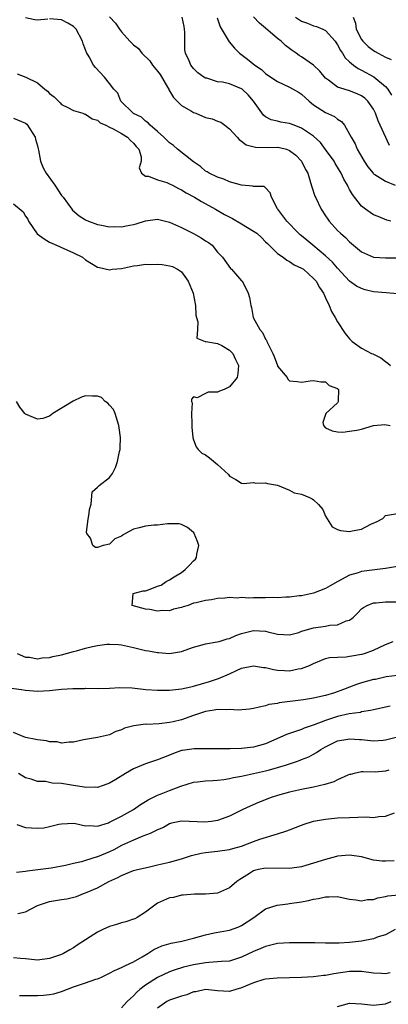
# Model space of a CAD drawing. Units: inches. Extents: x 2598000 to 2601000, y 1500000 to 1503000.
# Drawn here: x 2598776 to 2598837, y 1501153 to 1501317 of the extents above; entities that cross this region are included whole.
import ezdxf

# ---------------------------------------------------------------- set-up
doc = ezdxf.new("R2010")
doc.units = ezdxf.units.IN
doc.header["$MEASUREMENT"] = 0
doc.layers.add('LD25981500_2ft', color=71, linetype='Continuous')

msp = doc.modelspace()

# ---------------------------------------------------------------- linework, layer by layer
at = {"layer": 'LD25981500_2ft'}
for points, elevation in [([(2598780.68, 1501316.68), (2598779, 1501316.52), (2598778.54, 1501316.54), (2598777, 1501316.91)], 8808), ([(2598839, 1501270.89), (2598837.1, 1501271.1), (2598835, 1501271.27), (2598833.59, 1501271.59), (2598833, 1501271.78), (2598832.18, 1501272.18), (2598831, 1501273.04), (2598829, 1501275.2), (2598828.17, 1501276.17), (2598827, 1501277.27), (2598824.86, 1501279), (2598823.86, 1501279.86), (2598823, 1501280.57), (2598822.76, 1501280.76), (2598822.49, 1501281), (2598820.53, 1501283), (2598819.9, 1501283.9), (2598819.04, 1501285), (2598819, 1501285.1), (2598817.96, 1501287), (2598817.75, 1501287.75), (2598817, 1501288.59), (2598816.78, 1501288.78), (2598815, 1501288.82), (2598814.88, 1501288.88), (2598812.99, 1501289.01), (2598811, 1501289.59), (2598810.02, 1501290.02), (2598809, 1501290.34), (2598807.59, 1501291), (2598807.24, 1501291.24), (2598807, 1501291.37), (2598806.14, 1501292.14), (2598805, 1501292.89), (2598802.31, 1501295), (2598801.63, 1501295.63), (2598801, 1501296.07), (2598800.54, 1501296.54), (2598800.06, 1501297), (2598799, 1501297.95), (2598797.78, 1501299), (2598797.42, 1501299.42), (2598797, 1501299.68), (2598796.33, 1501300.33), (2598795, 1501300.94), (2598794.91, 1501301), (2598792.89, 1501303), (2598792.37, 1501304.37), (2598791.69, 1501305), (2598791, 1501305.98), (2598790.15, 1501307), (2598788.62, 1501308.62), (2598788.33, 1501309), (2598787.58, 1501310.42), (2598787.13, 1501311.13), (2598787, 1501311.54), (2598786.59, 1501312.59), (2598786.47, 1501313), (2598785.4, 1501315), (2598785, 1501315.43), (2598784.02, 1501316.02), (2598783, 1501316.55), (2598781, 1501316.72)], 8808), ([(2598791, 1501317.07), (2598792, 1501316), (2598792.64, 1501315), (2598793, 1501314.55), (2598794.36, 1501313), (2598795, 1501312.42), (2598795.79, 1501311.79), (2598796.35, 1501311), (2598797.72, 1501309.72), (2598798.15, 1501309), (2598799, 1501307.99), (2598799.44, 1501307.44), (2598800.66, 1501305.34), (2598800.85, 1501305), (2598800.89, 1501304.89), (2598801, 1501304.73), (2598801.63, 1501303.63), (2598802.25, 1501303), (2598803, 1501302.29), (2598804.66, 1501301.34), (2598805, 1501301.13), (2598805.36, 1501301), (2598807, 1501300.29), (2598808.09, 1501300.09), (2598809, 1501299.7), (2598809.53, 1501299.53), (2598810.18, 1501299), (2598811, 1501298.42), (2598812.24, 1501297), (2598812.61, 1501296.61), (2598813, 1501296.37), (2598813.76, 1501295.76), (2598815.33, 1501295.33), (2598817.32, 1501295.32), (2598819, 1501295.35), (2598819.31, 1501295.31), (2598820.5, 1501295), (2598821, 1501294.82), (2598822.02, 1501294.02), (2598822.98, 1501293), (2598823.64, 1501291.64), (2598824.02, 1501291), (2598824.51, 1501289.49), (2598824.71, 1501288.72), (2598825.21, 1501287.21), (2598825.3, 1501287), (2598826.27, 1501285), (2598827, 1501283.9), (2598827.35, 1501283.35), (2598827.61, 1501283), (2598829, 1501281.49), (2598829.48, 1501281), (2598830.3, 1501280.3), (2598831, 1501279.58), (2598833, 1501277.92), (2598835, 1501277.01), (2598837, 1501276.92), (2598839, 1501276.94)], 8806), ([(2598837.87, 1501283), (2598837.21, 1501283.21), (2598835.79, 1501283.79), (2598835, 1501284.1), (2598834.45, 1501284.45), (2598833.67, 1501285), (2598833, 1501285.51), (2598831.46, 1501287.46), (2598831, 1501288.3), (2598830.74, 1501288.74), (2598830.64, 1501289), (2598830.03, 1501290.03), (2598829.61, 1501291), (2598829, 1501292.01), (2598828.62, 1501292.62), (2598828.41, 1501293), (2598827, 1501294.99), (2598826.13, 1501296.13), (2598825, 1501297.18), (2598824.51, 1501297.49), (2598823, 1501298.51), (2598821.74, 1501299), (2598821, 1501299.32), (2598819.54, 1501299.54), (2598819, 1501299.7), (2598817.92, 1501299.92), (2598817, 1501300.4), (2598816.67, 1501300.67), (2598815.01, 1501303), (2598814.08, 1501304.07), (2598813.09, 1501305), (2598813, 1501305.07), (2598811, 1501305.91), (2598809.82, 1501306.18), (2598809, 1501306.26), (2598807.18, 1501306.82), (2598807, 1501306.84), (2598806.72, 1501307), (2598805.73, 1501307.73), (2598805, 1501308.44), (2598804.56, 1501309), (2598804.25, 1501309.75), (2598803.66, 1501311), (2598803.54, 1501311.54), (2598803.52, 1501313), (2598803.54, 1501314.46), (2598803.5, 1501315), (2598803.44, 1501315.44), (2598803.1, 1501317)], 8804), ([(2598808.92, 1501316.92), (2598809.4, 1501315.4), (2598810.91, 1501312.91), (2598811.81, 1501311.82), (2598812.63, 1501311), (2598813.99, 1501309.99), (2598815.2, 1501309), (2598816.29, 1501308.29), (2598817, 1501307.64), (2598817.88, 1501307), (2598819, 1501306.29), (2598821, 1501305.37), (2598822.51, 1501304.51), (2598823, 1501304.18), (2598824.24, 1501303), (2598825, 1501302.41), (2598827, 1501301.14), (2598828.46, 1501300.46), (2598829, 1501299.99), (2598829.64, 1501299.64), (2598830.15, 1501299), (2598831, 1501297.53), (2598831.26, 1501297), (2598831.91, 1501295.91), (2598832.29, 1501295), (2598833.43, 1501293), (2598834.07, 1501292.07), (2598834.91, 1501291), (2598835, 1501290.91), (2598835.21, 1501290.79), (2598837, 1501289.66), (2598838.58, 1501289)], 8802), ([(2598837.64, 1501295.64), (2598836.08, 1501299), (2598835.75, 1501299.75), (2598835.34, 1501301), (2598835, 1501301.71), (2598834.07, 1501303), (2598833.53, 1501303.53), (2598833, 1501303.92), (2598832.25, 1501304.25), (2598831, 1501304.76), (2598830.09, 1501305), (2598829, 1501305.34), (2598827.48, 1501306.53), (2598827, 1501306.87), (2598826.04, 1501308.04), (2598825, 1501309.01), (2598823, 1501310.38), (2598822.61, 1501310.61), (2598822.08, 1501311), (2598821.44, 1501311.44), (2598820.3, 1501312.3), (2598819.57, 1501313), (2598819, 1501313.46), (2598817, 1501315.15), (2598815.99, 1501315.99), (2598815, 1501317.05)], 8800), ([(2598821.99, 1501317), (2598823, 1501316.34), (2598824, 1501316), (2598825, 1501315.59), (2598825.46, 1501315.46), (2598826.56, 1501315), (2598827, 1501314.8), (2598828.57, 1501313), (2598828.76, 1501312.76), (2598829, 1501312.41), (2598829.47, 1501311.47), (2598829.81, 1501311), (2598830.26, 1501310.26), (2598831, 1501309.57), (2598831.65, 1501309), (2598832.44, 1501308.44), (2598833, 1501308.19), (2598835.07, 1501307.07), (2598837, 1501305.48), (2598837.39, 1501305), (2598837.99, 1501303.99)], 8798), ([(2598831.61, 1501317), (2598832.01, 1501316.01), (2598832.11, 1501315), (2598833, 1501313.3), (2598833.2, 1501313), (2598834.11, 1501312.11), (2598835, 1501311.43), (2598835.27, 1501311.27), (2598835.76, 1501311), (2598837, 1501310.37), (2598837.93, 1501309.93)], 8796), ([(2598775.59, 1501307.59), (2598777.03, 1501307.03), (2598779, 1501306.05), (2598780.21, 1501305), (2598780.66, 1501304.66), (2598781, 1501304.3), (2598781.73, 1501303.73), (2598782.75, 1501302.75), (2598783, 1501302.48), (2598784.02, 1501301.98), (2598785, 1501301.44), (2598786.52, 1501301), (2598786.87, 1501300.87), (2598787, 1501300.85), (2598788.09, 1501300.09), (2598789, 1501299.84), (2598789.43, 1501299.43), (2598790.35, 1501299), (2598791, 1501298.66), (2598791.59, 1501298.41), (2598793, 1501297.61), (2598794, 1501297), (2598794.46, 1501296.46), (2598795, 1501296.03), (2598795.44, 1501295.45), (2598795.84, 1501295), (2598796.26, 1501293.74), (2598796.28, 1501293), (2598795.93, 1501291.93), (2598796.33, 1501291), (2598797, 1501290.5), (2598797.48, 1501290.52), (2598799, 1501289.92), (2598800.54, 1501289.46), (2598801, 1501289.26), (2598801.46, 1501289), (2598802.47, 1501288.47), (2598803, 1501288.23), (2598803.75, 1501287.75), (2598805.17, 1501287), (2598806.31, 1501286.31), (2598808.67, 1501285), (2598810.14, 1501284.14), (2598811.46, 1501283.46), (2598813, 1501282.59), (2598815, 1501281.37), (2598815.52, 1501281), (2598816.29, 1501280.29), (2598817, 1501279.6), (2598817.29, 1501279.29), (2598817.61, 1501279), (2598819, 1501277.63), (2598819.95, 1501277), (2598820.54, 1501276.54), (2598821, 1501276.33), (2598821.75, 1501275.75), (2598823, 1501275.21), (2598823.11, 1501275.11), (2598823.3, 1501275), (2598825, 1501273.49), (2598825.41, 1501273), (2598825.96, 1501271.96), (2598826.64, 1501271), (2598827, 1501270.27), (2598827.6, 1501269), (2598827.96, 1501267.96), (2598828.59, 1501267), (2598829, 1501266.23), (2598830.28, 1501264.28), (2598831, 1501263.41), (2598831.2, 1501263.2), (2598831.41, 1501263), (2598833, 1501261.89), (2598834.66, 1501261), (2598834.9, 1501260.9), (2598836.23, 1501260.23), (2598837, 1501259.62), (2598837.37, 1501259.37), (2598837.81, 1501259)], 8810), ([(2598775, 1501300.19), (2598777, 1501299.35), (2598777.18, 1501299.18), (2598777.33, 1501299), (2598778.6, 1501297), (2598778.66, 1501296.66), (2598779, 1501295.56), (2598779.09, 1501295.09), (2598779.15, 1501294.85), (2598779.45, 1501293), (2598779.93, 1501291.93), (2598780.41, 1501291), (2598781.85, 1501289), (2598783, 1501287.28), (2598783.23, 1501287), (2598784.69, 1501285), (2598784.83, 1501284.83), (2598785.93, 1501283.93), (2598787, 1501283.24), (2598787.5, 1501283), (2598789, 1501282.49), (2598789.64, 1501282.36), (2598791, 1501282.1), (2598791.89, 1501282.11), (2598793, 1501282.07), (2598793.76, 1501282.24), (2598795, 1501282.47), (2598795.42, 1501282.58), (2598797, 1501283.08), (2598799, 1501283.36), (2598801, 1501282.88), (2598803, 1501281.98), (2598805, 1501280.99), (2598806.27, 1501280.27), (2598807, 1501279.74), (2598807.47, 1501279.47), (2598808.09, 1501279), (2598809, 1501277.87), (2598809.84, 1501277), (2598811.15, 1501275.15), (2598811.29, 1501275), (2598813, 1501273.09), (2598813.07, 1501273), (2598813.74, 1501271.74), (2598814.1, 1501271), (2598814.29, 1501270.29), (2598814.53, 1501269), (2598814.64, 1501268.64), (2598814.93, 1501267), (2598816.03, 1501265), (2598816.5, 1501264.5), (2598817, 1501263.37), (2598817.17, 1501263.17), (2598817.22, 1501263), (2598817.38, 1501262.62), (2598818.23, 1501261), (2598818.45, 1501260.45), (2598818.97, 1501259), (2598819, 1501258.87), (2598820.58, 1501257), (2598820.7, 1501256.7), (2598821, 1501256.4), (2598822.29, 1501256.29), (2598823, 1501256.2), (2598824.44, 1501256.44), (2598825, 1501256.48), (2598826.23, 1501256.23), (2598827, 1501256.24), (2598827.62, 1501255.62), (2598829, 1501255.15), (2598829.06, 1501255.06), (2598829.13, 1501255), (2598829.08, 1501253.08), (2598829.1, 1501253), (2598829, 1501252.73), (2598827.04, 1501251), (2598826.52, 1501249.48), (2598826.63, 1501249), (2598827, 1501248.6), (2598828.1, 1501248.1), (2598829, 1501247.93), (2598829.89, 1501247.89), (2598831, 1501248.03), (2598832.2, 1501248.2), (2598833, 1501248.37), (2598835, 1501248.99), (2598836.86, 1501249.14), (2598837.77, 1501249)], 8812), ([(2598775, 1501285.91), (2598776.58, 1501284.58), (2598777, 1501283.88), (2598777.35, 1501283.35), (2598777.49, 1501283), (2598778.94, 1501280.94), (2598780.06, 1501280.06), (2598781, 1501279.53), (2598781.35, 1501279.35), (2598782.16, 1501279), (2598782.73, 1501278.73), (2598785, 1501277.72), (2598786.45, 1501277), (2598787, 1501276.58), (2598787.99, 1501275.99), (2598789, 1501275.37), (2598789.29, 1501275.29), (2598791, 1501274.94), (2598791.42, 1501275), (2598793, 1501275.16), (2598795, 1501275.56), (2598795.63, 1501275.63), (2598797, 1501275.85), (2598797.82, 1501275.83), (2598799, 1501275.87), (2598799.78, 1501275.78), (2598801, 1501275.6), (2598801.46, 1501275.46), (2598802.34, 1501275), (2598803, 1501274.59), (2598804.1, 1501273), (2598804.38, 1501272.38), (2598804.92, 1501271), (2598805.25, 1501269.25), (2598805.32, 1501269), (2598805.37, 1501267.37), (2598805.48, 1501267), (2598805.73, 1501266.27), (2598805.67, 1501265), (2598805.54, 1501263.54), (2598806.95, 1501263), (2598806.96, 1501262.96), (2598807.01, 1501262.99), (2598809, 1501262.65), (2598809.68, 1501262.32), (2598811, 1501261.55), (2598811.52, 1501261), (2598811.99, 1501259.99), (2598812.49, 1501259), (2598812.36, 1501257.64), (2598812.24, 1501257), (2598811, 1501255.41), (2598810.09, 1501255), (2598809.31, 1501254.69), (2598809, 1501254.53), (2598807.45, 1501254.55), (2598807, 1501254.33), (2598805.6, 1501253.6), (2598805, 1501253.77), (2598804.62, 1501253.38), (2598804.67, 1501253), (2598804.74, 1501252.74), (2598804.62, 1501251), (2598804.69, 1501249.31), (2598804.72, 1501249), (2598804.69, 1501248.69), (2598804.86, 1501247), (2598805, 1501246.59), (2598805.44, 1501245.44), (2598805.77, 1501245), (2598806.38, 1501244.38), (2598807, 1501244.07), (2598807.62, 1501243.62), (2598809, 1501242.48), (2598810.81, 1501240.81), (2598811, 1501240.53), (2598812.01, 1501240.01), (2598813, 1501239.39), (2598813.33, 1501239.33), (2598815, 1501239.46), (2598815.37, 1501239.37), (2598817, 1501239.44), (2598817.3, 1501239.3), (2598819, 1501239.03), (2598821, 1501238.21), (2598821.75, 1501237.75), (2598823, 1501237.52), (2598824.33, 1501237), (2598824.74, 1501236.74), (2598825, 1501236.6), (2598825.8, 1501235.8), (2598826.53, 1501235), (2598827, 1501233.89), (2598828.07, 1501232.07), (2598829, 1501231.66), (2598829.5, 1501231.5), (2598831, 1501231.32), (2598831.44, 1501231.44), (2598833, 1501231.69), (2598834.54, 1501232.54), (2598835.61, 1501233), (2598836.53, 1501233.47), (2598837, 1501234), (2598839, 1501234.34)], 8814), ([(2598840.31, 1501225.69), (2598837, 1501225.13), (2598833, 1501224.64), (2598832.45, 1501224.45), (2598831, 1501224.03), (2598829.02, 1501223), (2598827.76, 1501222.24), (2598827, 1501221.81), (2598825, 1501221.07), (2598823, 1501220.62), (2598822.59, 1501220.59), (2598821, 1501220.39), (2598820.39, 1501220.39), (2598819, 1501220.29), (2598818.31, 1501220.31), (2598817, 1501220.26), (2598815, 1501220.27), (2598814.23, 1501220.23), (2598813, 1501220.32), (2598812.24, 1501220.24), (2598811, 1501220.31), (2598810.2, 1501220.2), (2598809, 1501220.13), (2598807.96, 1501219.96), (2598807, 1501219.84), (2598805.41, 1501219.41), (2598805, 1501219.36), (2598804.07, 1501219), (2598803.24, 1501218.76), (2598803, 1501218.65), (2598801.63, 1501218.37), (2598801, 1501218.12), (2598799.85, 1501218.15), (2598799, 1501218.03), (2598797.7, 1501218.3), (2598797, 1501218.39), (2598794.78, 1501219), (2598794.94, 1501220.94), (2598794.9, 1501221), (2598796.59, 1501221.41), (2598797, 1501221.44), (2598797.73, 1501221.73), (2598799, 1501222.19), (2598799.61, 1501222.39), (2598800.4, 1501223), (2598801, 1501223.26), (2598801.77, 1501223.77), (2598803, 1501224.48), (2598803.61, 1501225), (2598804.31, 1501225.69), (2598805, 1501226.45), (2598805.29, 1501226.71), (2598805.46, 1501227), (2598805.55, 1501227.55), (2598805.86, 1501229), (2598805.65, 1501229.65), (2598805.11, 1501231), (2598805.07, 1501231.07), (2598805, 1501231.15), (2598803.99, 1501231.99), (2598803, 1501232.48), (2598802.6, 1501232.6), (2598801, 1501232.58), (2598800.62, 1501232.62), (2598799, 1501232.38), (2598798.39, 1501232.39), (2598797, 1501232.22), (2598795.92, 1501231.92), (2598795, 1501231.73), (2598793.66, 1501231), (2598793.25, 1501230.75), (2598793, 1501230.55), (2598791.88, 1501230.12), (2598791, 1501229.22), (2598789.9, 1501229), (2598789, 1501228.65), (2598788.65, 1501228.65), (2598788.21, 1501229), (2598787.79, 1501230.21), (2598787.18, 1501231), (2598787.13, 1501231.13), (2598787.35, 1501233), (2598787.61, 1501234.39), (2598787.65, 1501235), (2598787.9, 1501235.9), (2598788.08, 1501237.92), (2598789, 1501238.68), (2598789.27, 1501239), (2598791, 1501240.32), (2598791.5, 1501241), (2598791.99, 1501242.01), (2598792.33, 1501243), (2598792.65, 1501244.65), (2598792.73, 1501245), (2598792.76, 1501245.24), (2598792.81, 1501247), (2598792.58, 1501248.58), (2598792.55, 1501249), (2598792.31, 1501249.69), (2598791.9, 1501251), (2598791.64, 1501251.64), (2598791, 1501252.38), (2598790.7, 1501252.7), (2598790.28, 1501253), (2598789.64, 1501253.64), (2598789, 1501253.88), (2598788.14, 1501253.86), (2598787, 1501253.91), (2598786.32, 1501253.68), (2598784.94, 1501253.06), (2598781.52, 1501251), (2598781.27, 1501250.73), (2598781, 1501250.51), (2598779.84, 1501250.16), (2598779, 1501250.01), (2598777, 1501250.85), (2598776.85, 1501251), (2598776.02, 1501252.02), (2598775.49, 1501253)], 8816), ([(2598775.61, 1501211), (2598777, 1501210.38), (2598777.64, 1501210.36), (2598779, 1501210.13), (2598779.74, 1501210.26), (2598781, 1501210.33), (2598781.52, 1501210.48), (2598783, 1501210.77), (2598785, 1501211.34), (2598785.45, 1501211.45), (2598787, 1501211.89), (2598788.17, 1501212.17), (2598789, 1501212.35), (2598790.54, 1501212.54), (2598791, 1501212.57), (2598792.48, 1501212.48), (2598793, 1501212.43), (2598795, 1501212), (2598797, 1501211.52), (2598797.46, 1501211.46), (2598799, 1501211.15), (2598799.15, 1501211.15), (2598801, 1501211), (2598803, 1501211.34), (2598805, 1501212.06), (2598806.43, 1501212.43), (2598807, 1501212.61), (2598808.92, 1501212.92), (2598809.24, 1501213), (2598810.59, 1501213.41), (2598811, 1501213.5), (2598812.03, 1501213.97), (2598813, 1501214.32), (2598815, 1501214.85), (2598817, 1501214.72), (2598817.4, 1501214.6), (2598819, 1501214.21), (2598821, 1501214.11), (2598822.52, 1501214.52), (2598823, 1501214.69), (2598823.21, 1501214.79), (2598825, 1501215.28), (2598827, 1501215.57), (2598827.72, 1501215.72), (2598829, 1501215.79), (2598830.43, 1501216.43), (2598831, 1501216.56), (2598831.58, 1501217), (2598832.31, 1501217.69), (2598833, 1501218.41), (2598833.33, 1501218.67), (2598833.95, 1501219), (2598835, 1501219.43), (2598835.44, 1501219.44), (2598837, 1501219.59), (2598839, 1501219.62)], 8818), ([(2598773.38, 1501205.38), (2598776.33, 1501205), (2598776.91, 1501204.91), (2598777, 1501204.88), (2598779, 1501204.72), (2598781, 1501204.84), (2598783, 1501205.05), (2598784.85, 1501205.15), (2598785, 1501205.19), (2598786.81, 1501205.19), (2598787, 1501205.21), (2598789.17, 1501205.17), (2598791, 1501205.22), (2598792.68, 1501205.32), (2598794.75, 1501205.25), (2598797.02, 1501205.02), (2598799, 1501204.9), (2598801, 1501204.89), (2598803, 1501205.08), (2598804.56, 1501205.44), (2598805, 1501205.56), (2598807.65, 1501206.35), (2598809.17, 1501206.83), (2598811, 1501207.63), (2598812.17, 1501208.17), (2598813, 1501208.53), (2598815, 1501208.95), (2598816.67, 1501208.67), (2598817, 1501208.65), (2598818.31, 1501208.31), (2598819, 1501208.22), (2598820.15, 1501208.15), (2598821, 1501208.13), (2598822.43, 1501208.43), (2598823, 1501208.52), (2598824.3, 1501209), (2598824.79, 1501209.21), (2598825, 1501209.34), (2598827, 1501210.15), (2598827.67, 1501210.33), (2598829, 1501210.4), (2598830.42, 1501210.42), (2598831, 1501210.53), (2598831.38, 1501210.62), (2598833, 1501210.86), (2598833.11, 1501210.89), (2598833.47, 1501211), (2598835, 1501211.55), (2598837, 1501212.48), (2598838.26, 1501213)], 8820), ([(2598839, 1501207.35), (2598837.1, 1501207.1), (2598835.31, 1501206.69), (2598835, 1501206.64), (2598833, 1501206.08), (2598832.18, 1501205.82), (2598831, 1501205.39), (2598830, 1501205), (2598828.46, 1501204.46), (2598827, 1501204.02), (2598825.71, 1501203.71), (2598825, 1501203.57), (2598823.3, 1501203.3), (2598819.25, 1501202.75), (2598819, 1501202.69), (2598817.53, 1501202.47), (2598817, 1501202.3), (2598815.92, 1501202.08), (2598815, 1501201.85), (2598814.29, 1501201.71), (2598812.44, 1501201.56), (2598811, 1501201.66), (2598810.4, 1501201.6), (2598809, 1501201.66), (2598808.45, 1501201.55), (2598807, 1501201.33), (2598805.97, 1501201), (2598805, 1501200.65), (2598803, 1501199.96), (2598801.61, 1501199.61), (2598801, 1501199.49), (2598799.27, 1501199.27), (2598797.18, 1501199.18), (2598797, 1501199.2), (2598795.03, 1501198.97), (2598793.46, 1501198.54), (2598793, 1501198.26), (2598792.02, 1501197.98), (2598791, 1501197.43), (2598788.99, 1501197.01), (2598787, 1501196.69), (2598786.62, 1501196.62), (2598785, 1501196.22), (2598784.23, 1501196.23), (2598783, 1501196.05), (2598782.27, 1501196.27), (2598781, 1501196.27), (2598780.45, 1501196.45), (2598779, 1501196.59), (2598778.67, 1501196.67), (2598776.97, 1501197), (2598775, 1501197.82)], 8822), ([(2598837.76, 1501202.24), (2598835, 1501201.62), (2598834.51, 1501201.49), (2598833, 1501201.25), (2598832.81, 1501201.19), (2598830.94, 1501200.94), (2598829, 1501200.51), (2598827, 1501199.85), (2598825.09, 1501199.09), (2598823.45, 1501198.55), (2598823, 1501198.35), (2598821.98, 1501197.98), (2598820.48, 1501197.52), (2598819.39, 1501197), (2598817, 1501195.97), (2598815, 1501195.37), (2598813, 1501195.14), (2598811.12, 1501195.12), (2598811, 1501195.13), (2598809, 1501195.13), (2598807, 1501195.1), (2598805.1, 1501195.1), (2598803.15, 1501194.84), (2598803, 1501194.81), (2598801.65, 1501194.35), (2598801, 1501194.06), (2598799, 1501193.26), (2598797, 1501192.63), (2598795, 1501191.77), (2598793.67, 1501191), (2598792.01, 1501189.99), (2598791, 1501189.4), (2598789.9, 1501189), (2598789, 1501188.69), (2598788.72, 1501188.72), (2598787, 1501188.66), (2598786.73, 1501188.73), (2598784.98, 1501188.98), (2598783, 1501189.31), (2598781.41, 1501189.41), (2598780.33, 1501189.67), (2598779, 1501189.66), (2598777.94, 1501190.06), (2598777, 1501190.28), (2598775.79, 1501191)], 8824), ([(2598775.52, 1501182.48), (2598777, 1501182), (2598779, 1501181.88), (2598780.04, 1501181.96), (2598781, 1501182.15), (2598782.54, 1501182.54), (2598783, 1501182.62), (2598785, 1501182.71), (2598785.33, 1501182.67), (2598787, 1501182.31), (2598787.65, 1501182.35), (2598789, 1501182.24), (2598790.81, 1501182.81), (2598791, 1501182.89), (2598791.22, 1501183), (2598793, 1501183.92), (2598795, 1501185), (2598796.16, 1501185.84), (2598797, 1501186.31), (2598797.4, 1501186.6), (2598799, 1501187.4), (2598799.61, 1501187.61), (2598801, 1501188.18), (2598802.89, 1501188.89), (2598805, 1501189.55), (2598805.63, 1501189.63), (2598807, 1501189.76), (2598808.18, 1501189.82), (2598809, 1501189.89), (2598810.02, 1501190.02), (2598811, 1501190.18), (2598811.64, 1501190.36), (2598813, 1501190.58), (2598817, 1501191.46), (2598817.64, 1501191.64), (2598819, 1501191.99), (2598820.46, 1501192.46), (2598821, 1501192.61), (2598822.16, 1501193), (2598822.78, 1501193.22), (2598823, 1501193.32), (2598824.21, 1501193.79), (2598825, 1501194.24), (2598825.5, 1501194.5), (2598826.2, 1501195), (2598827, 1501195.45), (2598829, 1501196.44), (2598830.72, 1501196.72), (2598831, 1501196.79), (2598832.65, 1501196.65), (2598833, 1501196.65), (2598835, 1501196.47), (2598836.58, 1501196.58), (2598837, 1501196.59), (2598839, 1501197.09)], 8826), ([(2598837.57, 1501191.57), (2598837, 1501191.4), (2598835.24, 1501191.24), (2598833.26, 1501191.26), (2598833, 1501191.28), (2598831.78, 1501191), (2598831.16, 1501190.84), (2598831, 1501190.81), (2598830.71, 1501190.71), (2598829, 1501189.95), (2598828.36, 1501189.64), (2598826.85, 1501189.15), (2598825, 1501188.74), (2598823, 1501188.36), (2598821, 1501187.91), (2598819, 1501187.34), (2598817.95, 1501187), (2598815.82, 1501186.18), (2598814.42, 1501185.58), (2598813.19, 1501185), (2598811, 1501183.89), (2598809, 1501183.15), (2598807.98, 1501183), (2598806.88, 1501182.88), (2598803, 1501183.08), (2598801.29, 1501182.71), (2598801, 1501182.62), (2598799.98, 1501182.02), (2598799, 1501181.64), (2598797.73, 1501181), (2598796.56, 1501180.56), (2598795, 1501179.92), (2598793, 1501178.99), (2598791.71, 1501178.29), (2598791, 1501177.96), (2598790.31, 1501177.69), (2598789, 1501177.12), (2598788.9, 1501177.1), (2598787, 1501176.53), (2598786.29, 1501176.29), (2598785, 1501176.01), (2598783.65, 1501175.65), (2598781.25, 1501175.25), (2598777.25, 1501174.75), (2598777, 1501174.68), (2598775.47, 1501174.53)], 8828), ([(2598775.69, 1501167.69), (2598777, 1501167.94), (2598778.98, 1501169.02), (2598780.48, 1501169.52), (2598781, 1501169.66), (2598783, 1501170.02), (2598783.86, 1501170.14), (2598785.47, 1501170.53), (2598786.64, 1501171), (2598787, 1501171.12), (2598787.23, 1501171.23), (2598789, 1501171.98), (2598790.88, 1501173), (2598792.34, 1501173.66), (2598793, 1501174.02), (2598795, 1501174.83), (2598795.64, 1501175), (2598797.42, 1501175.42), (2598799, 1501175.76), (2598801, 1501176.22), (2598803, 1501176.78), (2598804.66, 1501177.34), (2598806.26, 1501177.74), (2598807, 1501177.86), (2598809, 1501178.05), (2598811, 1501178.33), (2598811.51, 1501178.49), (2598813, 1501178.92), (2598815, 1501179.68), (2598816.06, 1501180.06), (2598819, 1501180.93), (2598820.56, 1501181.44), (2598821, 1501181.64), (2598823, 1501182.41), (2598823.44, 1501182.56), (2598825, 1501183.06), (2598827, 1501183.42), (2598827.47, 1501183.47), (2598829, 1501183.59), (2598831, 1501183.69), (2598833.76, 1501183.76), (2598835, 1501183.69), (2598835.85, 1501183.85), (2598837, 1501183.88), (2598838.47, 1501184.47)], 8830), ([(2598838.44, 1501176.44), (2598837, 1501176.37), (2598836.41, 1501176.41), (2598835, 1501176.58), (2598833, 1501177.09), (2598831, 1501177.39), (2598829, 1501177.22), (2598828.82, 1501177.18), (2598827, 1501176.68), (2598825, 1501176.04), (2598823.68, 1501175.68), (2598823, 1501175.47), (2598821, 1501175.17), (2598817, 1501175.25), (2598815.83, 1501175), (2598815.16, 1501174.84), (2598815, 1501174.78), (2598814.32, 1501174.32), (2598813, 1501173.49), (2598812.68, 1501173.32), (2598812.21, 1501173), (2598811, 1501171.93), (2598809, 1501171.09), (2598807, 1501170.9), (2598805.12, 1501170.88), (2598803.28, 1501170.72), (2598803, 1501170.73), (2598801.67, 1501170.33), (2598801, 1501170.27), (2598799, 1501169.38), (2598798.75, 1501169.25), (2598797, 1501167.88), (2598795.59, 1501167), (2598795.2, 1501166.8), (2598795, 1501166.71), (2598793.69, 1501166.31), (2598793, 1501166.12), (2598792.14, 1501165.86), (2598791, 1501165.53), (2598789.85, 1501165), (2598789, 1501164.59), (2598787.77, 1501163.77), (2598787, 1501163.29), (2598785.61, 1501162.39), (2598785, 1501161.93), (2598784.38, 1501161.62), (2598783.33, 1501161), (2598783, 1501160.84), (2598781, 1501160.16), (2598779, 1501159.92), (2598777, 1501160.11), (2598776.16, 1501160.16), (2598775, 1501160.3)], 8832), ([(2598775.99, 1501154.01), (2598777, 1501154.02), (2598777.99, 1501154.01), (2598779, 1501154.04), (2598779.95, 1501154.05), (2598781, 1501154.17), (2598781.71, 1501154.29), (2598783, 1501154.66), (2598785, 1501155.46), (2598787, 1501156.15), (2598788.72, 1501156.72), (2598789, 1501156.8), (2598789.52, 1501157), (2598791, 1501157.72), (2598791.81, 1501158.19), (2598793, 1501158.66), (2598793.2, 1501158.8), (2598793.67, 1501159), (2598795, 1501159.65), (2598796.45, 1501160.45), (2598797.35, 1501161), (2598798.34, 1501161.66), (2598799, 1501161.95), (2598799.71, 1501162.29), (2598801.28, 1501162.72), (2598803.05, 1501163.05), (2598805, 1501163.57), (2598807, 1501164.15), (2598808.44, 1501164.44), (2598811, 1501164.9), (2598812.53, 1501165.47), (2598813, 1501165.69), (2598815.02, 1501167), (2598817, 1501168.47), (2598818.95, 1501169.05), (2598820.7, 1501169.3), (2598821, 1501169.32), (2598823, 1501169.64), (2598824.14, 1501169.86), (2598825, 1501170.05), (2598825.81, 1501170.19), (2598827, 1501170.44), (2598827.55, 1501170.45), (2598829, 1501170.51), (2598830.23, 1501170.23), (2598831, 1501170.08), (2598832.03, 1501169.97), (2598833, 1501169.76), (2598834.01, 1501169.99), (2598835, 1501170.02), (2598835.72, 1501170.28), (2598837, 1501170.5), (2598837.4, 1501170.6), (2598839.19, 1501170.81)], 8834), ([(2598838.58, 1501165), (2598837, 1501164.15), (2598835.78, 1501163.78), (2598835, 1501163.44), (2598833, 1501163.04), (2598831, 1501162.82), (2598829.26, 1501162.74), (2598829, 1501162.71), (2598827.26, 1501162.74), (2598827, 1501162.72), (2598825.22, 1501162.78), (2598823, 1501162.81), (2598821, 1501162.8), (2598819, 1501162.66), (2598817.67, 1501162.33), (2598817, 1501162.19), (2598816.18, 1501161.82), (2598815, 1501161.33), (2598813, 1501160.38), (2598811, 1501159.75), (2598809.67, 1501159.67), (2598809, 1501159.6), (2598807.54, 1501159.54), (2598807, 1501159.48), (2598805, 1501159.13), (2598803.29, 1501158.71), (2598801.78, 1501158.22), (2598801, 1501157.94), (2598799, 1501157.01), (2598797, 1501155.73), (2598796.06, 1501155), (2598795.5, 1501154.5), (2598795, 1501153.95), (2598794.47, 1501153.53), (2598793.92, 1501153), (2598793, 1501151.95)], 8836), ([(2598837.79, 1501157.79), (2598837, 1501157.63), (2598836.32, 1501157.68), (2598835, 1501157.73), (2598833, 1501158.04), (2598831.99, 1501158.01), (2598831, 1501158.04), (2598828.37, 1501157.63), (2598827, 1501157.37), (2598826.65, 1501157.35), (2598825, 1501157.15), (2598823, 1501157.03), (2598821, 1501156.96), (2598818.93, 1501156.93), (2598817, 1501156.76), (2598816.68, 1501156.68), (2598815, 1501156.15), (2598813, 1501155.27), (2598812.01, 1501155), (2598811, 1501154.69), (2598809, 1501154.8), (2598807, 1501154.99), (2598805.35, 1501154.65), (2598805, 1501154.6), (2598803.85, 1501154.15), (2598803, 1501153.92), (2598802.34, 1501153.66), (2598801, 1501153.22), (2598800.56, 1501153), (2598799, 1501151.88)], 8838), ([(2598829, 1501152.17), (2598831, 1501152.74), (2598833, 1501152.65), (2598835, 1501152.38), (2598837, 1501152.64), (2598837.94, 1501153)], 8840)]:
    msp.add_lwpolyline(points, dxfattribs=dict(at, elevation=elevation))

doc.saveas('drawing.dxf')
